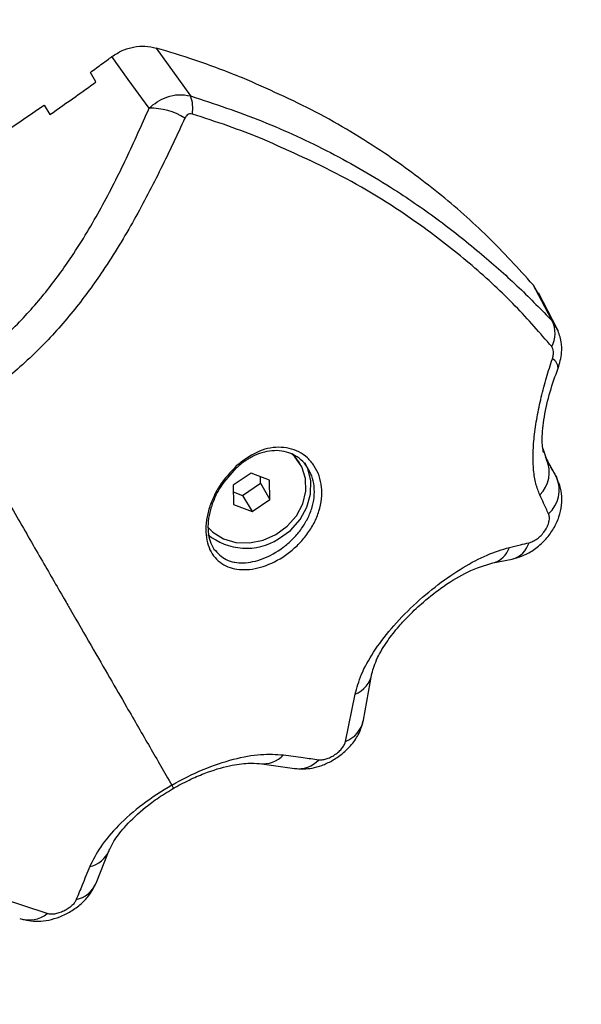
# Model space of a CAD drawing. Units: millimetres. Extents: x 1142.8 to 1159.1, y 969.7 to 986.8.
# Drawn here: x 1146.5 to 1146.5, y 973.7 to 973.8 of the extents above; entities that cross this region are included whole.
import ezdxf

# ---------------------------------------------------------------- set-up
doc = ezdxf.new("R2010")
doc.units = ezdxf.units.MM
doc.header["$LTSCALE"] = 100
doc.header["$PDSIZE"] = -1
doc.layers.add('DIASTASEIS', color=253, linetype='Continuous', lineweight=5)
doc.styles.get("Standard").update_dxf_attribs({"font": 'ARIALN.TTF'})
doc.dimstyles.new('STANDARD_ACAD', dxfattribs={"dimtxt": 0.18, "dimasz": 0.15, "dimexe": 0.18, "dimexo": 0.0625, "dimgap": 0.09, "dimtad": 0, "dimtih": 1, "dimtoh": 1, "dimzin": 0, "dimdsep": 46, "dimtxsty": 'Standard', "dimblk": 'OBLIQUE', "dimcen": 0.09, "dimadec": 0, "dimazin": 0, "dimtfac": 1, "dimtofl": 0, "dimtmove": 0, "dimatfit": 3, "dimfxl": 1, "dimtolj": 1, "dimtzin": 0, "dimarcsym": 0})

# ---------------------------------------------------------------- blocks, each defined once
blk = doc.blocks.new('_Oblique')
at = {"color": 0, "linetype": 'ByBlock', "lineweight": -2, "transparency": 16777216}
blk.add_line((-0.5, -0.5), (0.5, 0.5), dxfattribs=at)
blk = doc.blocks.new('*D11')
at = {"layer": 'Defpoints', "color": 0}
for p in [(1144.398662130588, 974.9046567852611), (1151.281444834952, 974.8056136197637), (1151.281444834952, 970.6912249081106)]:
    blk.add_point(p, dxfattribs=at)
at = {"layer": 'DIASTASEIS', "color": 0, "lineweight": -2}
for p, q in [((1144.398662130588, 974.8421567852611), (1144.398662130588, 970.5112249081106)), ((1151.281444834952, 974.7431136197637), (1151.281444834952, 970.5112249081106)), ((1144.398662130588, 970.6912249081106), (1147.557713782906, 970.6912249081106)), ((1151.281444834952, 970.6912249081106), (1148.122393182633, 970.6912249081106))]:
    blk.add_line(p, q, dxfattribs=at)
at = {"layer": 'DIASTASEIS', "color": 0, "linetype": 'ByBlock', "lineweight": -2, "xscale": 0.15, "yscale": 0.15, "zscale": 0.15, "rotation": 180}
blk.add_blockref('_Oblique', (1144.398662130588, 970.6912249081106), dxfattribs=at)
at = {"layer": 'DIASTASEIS', "color": 0, "linetype": 'ByBlock', "lineweight": -2, "xscale": 0.15, "yscale": 0.15, "zscale": 0.15}
blk.add_blockref('_Oblique', (1151.281444834952, 970.6912249081106), dxfattribs=at)
at = {"layer": 'DIASTASEIS', "color": 0, "insert": (1147.84005348277, 970.6912249081106), "char_height": 0.18, "attachment_point": 5}
blk.add_mtext('\\A1;6.88', dxfattribs=at)
blk = doc.blocks.new('*D13')
at = {"layer": 'Defpoints', "color": 0}
for p in [(1142.898662130588, 974.904656785261), (1152.781340550787, 974.7879431399368), (1152.781340550787, 969.9125695673902)]:
    blk.add_point(p, dxfattribs=at)
at = {"layer": 'DIASTASEIS', "color": 0, "lineweight": -2}
for p, q in [((1142.898662130588, 974.842156785261), (1142.898662130588, 969.7325695673902)), ((1152.781340550787, 974.7254431399368), (1152.781340550787, 969.7325695673902)), ((1142.898662130588, 969.9125695673902), (1147.558091381615, 969.9125695673902)), ((1152.781340550787, 969.9125695673902), (1148.12191129976, 969.9125695673902))]:
    blk.add_line(p, q, dxfattribs=at)
at = {"layer": 'DIASTASEIS', "color": 0, "linetype": 'ByBlock', "lineweight": -2, "xscale": 0.15, "yscale": 0.15, "zscale": 0.15, "rotation": 180}
blk.add_blockref('_Oblique', (1142.898662130588, 969.9125695673902), dxfattribs=at)
at = {"layer": 'DIASTASEIS', "color": 0, "linetype": 'ByBlock', "lineweight": -2, "xscale": 0.15, "yscale": 0.15, "zscale": 0.15}
blk.add_blockref('_Oblique', (1152.781340550787, 969.9125695673902), dxfattribs=at)
at = {"layer": 'DIASTASEIS', "color": 0, "insert": (1147.840001340688, 969.9125695673902), "char_height": 0.18, "attachment_point": 5}
blk.add_mtext('\\A1;9.88', dxfattribs=at)
blk = doc.blocks.new('KATOPSI S290A')
at = {"color": 7, "linetype": 'Continuous', "lineweight": 25}
for p, q in [((1146.472135172631, 973.7545880050538), (1146.475793714912, 973.749490080666)), ((1146.465708901354, 973.7509692362464), (1146.465117234606, 973.7519940331167)), ((1146.4602015482, 973.7485082517242), (1146.460792994449, 973.7474838367707)), ((1146.512285794308, 973.7293453280754), (1146.512812041785, 973.7284487384732)), ((1146.514870910889, 973.7246307608084), (1146.512849910647, 973.7284708654461)), ((1146.513345315667, 973.7118971167365), (1146.513709841483, 973.7107097109774)), ((1146.487485962871, 973.7102088391412), (1146.487410962871, 973.7103387429524)), ((1146.514771268832, 973.7088236286363), (1146.513629809064, 973.7109704084414)), ((1146.482234952538, 973.7092674741034), (1146.480326472674, 973.7079707307994)), ((1146.484198290313, 973.7085055824455), (1146.482234952538, 973.7092674741034)), ((1146.481344668357, 973.7068822549872), (1146.483253148223, 973.7081789982913)), ((1146.483253148223, 973.7081789982913), (1146.483234478828, 973.708879598541)), ((1146.483253148223, 973.7081789982913), (1146.484253148223, 973.7064469474835)), ((1146.484253148223, 973.7064469474835), (1146.484198290313, 973.7085055824455)), ((1146.514771268832, 973.7088236286354), (1146.515015913499, 973.7081272935766)), ((1146.480326472674, 973.7079707307994), (1146.480381330583, 973.7059120958374)), ((1146.480345142067, 973.7072701305497), (1146.481344668357, 973.7068822549872)), ((1146.481344668357, 973.7068822549872), (1146.482344668357, 973.7051502041795)), ((1146.482344668357, 973.7051502041795), (1146.484253148223, 973.7064469474835)), ((1146.480381330583, 973.7059120958374), (1146.482344668357, 973.7051502041795)), ((1146.507997692712, 973.6996745248925), (1146.510061399376, 973.7000982892005)), ((1146.494213891783, 973.6829079704248), (1146.495122625191, 973.6878772094897)), ((1146.492303664714, 973.6806484020617), (1146.493327782218, 973.6856684913582)), ((1146.483136327817, 973.6782791760234), (1146.486873695765, 973.6777520776732)), ((1146.465724209369, 973.6655414160095), (1146.467136412783, 973.6690416207712)), ((1146.460500934398, 973.6622870871524), (1146.455641350785, 973.6639102200261))]:
    blk.add_line(p, q, dxfattribs=at)
at = {"color": 8, "linetype": 'Continuous', "lineweight": 25}
blk.add_line((1146.514309751854, 973.7254966029759), (1146.514878781154, 973.7245111073398), dxfattribs=at)
at = {"color": 7, "linetype": 'Continuous', "lineweight": 25, "flags": 128}
for points in [[(1146.47137141384, 973.7481576053042), (1146.469160210065, 973.7512491660109), (1146.467422710992, 973.7536783578225)], [(1146.514309751854, 973.7254966029759), (1146.513176281278, 973.7276519779289), (1146.512285794308, 973.7293453280754)], [(1146.477585825476, 973.7035164018398), (1146.47815372516, 973.7029627103275), (1146.479298212857, 973.7022630774691), (1146.480630673632, 973.7018742050059), (1146.482067384075, 973.7018205272252), (1146.483518070387, 973.7021054168981), (1146.484891580607, 973.7027109733599), (1146.486101612041, 973.7035991472712), (1146.487072133961, 973.7047141313978), (1146.487742164909, 973.7059858671873), (1146.488069604371, 973.7073344468017), (1146.488033878126, 973.7086751340257), (1146.487637230983, 973.7099236885488), (1146.486904585741, 973.7110016590996), (1146.486533131529, 973.7113642041786)], [(1146.487410962871, 973.7103387429524), (1146.486829585741, 973.7111315629099), (1146.486609845602, 973.7113557575685)], [(1146.485161405139, 973.7022350912384), (1146.486426765876, 973.7031545257878), (1146.487455015138, 973.7043038434231), (1146.488186394818, 973.7056162499803), (1146.488578399783, 973.7070154731628), (1146.488608248132, 973.708420195203), (1146.488274205189, 973.7097487787632), (1146.4879759877, 973.7103600912387)]]:
    blk.add_lwpolyline(points, dxfattribs=at)
at = {"color": 7, "linetype": 'Continuous', "lineweight": 25}
for centre, radius, start, end in [((1146.472225582396, 973.7481586038439), 0.003808464171122871, 350.6109494407216, 20.4634546876167), ((1146.471638652543, 973.7416430597586), 0.006520024554477479, 56.97844832154908, 92.34906177304524), ((1146.511698472634, 973.7241548303218), 0.002935836000973496, 331.3109081758109, 27.19578940140308), ((1146.510687435419, 973.709316532957), 0.003328044983723988, 314.2338456616551, 24.74733805226283), ((1146.511704791606, 973.7074370352202), 0.003365400996713481, 311.5384626750688, 24.33143443505872), ((1146.481729477995, 973.7076952448833), 0.00644913961272144, 230.5019834064817, 302.1510207118116)]:
    blk.add_arc(centre, radius, start, end, dxfattribs=at)
at = {"color": 8, "linetype": 'Continuous', "lineweight": 25}
for centre, radius, start, end in [((1146.513813801765, 973.7204323471906), 0.001142253786591749, 0.3127558170370415, 62.00496276090414), ((1146.507332226613, 973.7021551745847), 0.002568433406354548, 285.0470778377995, 341.5249393780156), ((1146.509405896171, 973.7025795588561), 0.002566368562198342, 284.7893512804548, 343.2345662802926), ((1146.492169117582, 973.6884442500404), 0.003007879651978958, 292.65676382007, 348.8712458246), ((1146.491197341853, 973.6835209752726), 0.003078250657321122, 291.0633441025389, 348.4859090842109), ((1146.483513790425, 973.6812190630308), 0.002964309346491616, 262.9037780169342, 317.3569967514583), ((1146.48725514006, 973.680695013486), 0.002967518935415645, 262.5896533081642, 317.7751989787183), ((1146.464401664645, 973.670184672068), 0.00296430934642082, 282.6430033054606, 337.0962219804414), ((1146.462984830046, 973.6666825434668), 0.00296751893539203, 282.2248009840674, 337.410346691935), ((1146.458566374453, 973.6646814774604), 0.003078250657299841, 251.5140909225793, 308.9366559155458)]:
    blk.add_arc(centre, radius, start, end, dxfattribs=at)
at = {"color": 7, "linetype": 'Continuous', "lineweight": 25}
for points, knots in [([(1146.467422710992, 973.7536783578225), (1146.467780827787, 973.7539086587094), (1146.468497911159, 973.7543698069676), (1146.469723866076, 973.7547333582252), (1146.470972196919, 973.7548454904008), (1146.471747861448, 973.7546737565899), (1146.472135172658, 973.7545880050466)], [0, 0, 0, 0, 0.2497142618856444, 0.5000210745091371, 0.7503463973276672, 1, 1, 1, 1]), ([(1146.481331784196, 973.7514055121401), (1146.479646185246, 973.7520620203168), (1146.476636864956, 973.7532340923435), (1146.473510415888, 973.7541743918646), (1146.472135172658, 973.7545880050466)], [0, 0, 0, 0, 0.5601261374808297, 0.9999999999999999, 0.9999999999999999, 0.9999999999999999, 0.9999999999999999]), ([(1146.465117234606, 973.7519940331167), (1146.465548628274, 973.752307071044), (1146.466319018886, 973.7528660998341), (1146.467085454413, 973.7534301551323), (1146.467422710992, 973.7536783578225)], [0, 0, 0, 0, 0.559967452103055, 1, 1, 1, 1]), ([(1146.512285794308, 973.7293453280754), (1146.510713016482, 973.7310758954673), (1146.507570853464, 973.7345332972527), (1146.50225613815, 973.7392036165684), (1146.496176262253, 973.743697400555), (1146.489253740127, 973.7479017199503), (1146.483972673366, 973.7502374765027), (1146.481331784196, 973.7514055121401)], [0, 0, 0, 0, 0.186141510055862, 0.3718814950176693, 0.5583977739082675, 0.7791691358889301, 0.9999999999999999, 0.9999999999999999, 0.9999999999999999, 0.9999999999999999]), ([(1146.460792994449, 973.7474838367707), (1146.461715279642, 973.7481281231949), (1146.463362380131, 973.7492787482843), (1146.464991846186, 973.7504526531793), (1146.465708901354, 973.7509692362464)], [0, 0, 0, 0, 0.5599447030156486, 1, 1, 1, 1]), ([(1146.47137141384, 973.7481576053042), (1146.4716486327, 973.7483982268741), (1146.472230941115, 973.748903661336), (1146.473308582981, 973.7494174339345), (1146.474546035888, 973.7496963670492), (1146.475370304361, 973.7495600855964), (1146.475793714859, 973.749490080495)], [0, 0, 0, 0, 0.2170855397771018, 0.4559961651385354, 0.720555932387892, 1, 1, 1, 1]), ([(1146.475793714859, 973.749490080495), (1146.478363575288, 973.7486304942995), (1146.48350417485, 973.7469110279944), (1146.490753794717, 973.7435350762971), (1146.497040473547, 973.7398994154546), (1146.502389550244, 973.7361862584967), (1146.506860302066, 973.7326133910519), (1146.510924184526, 973.7289901227423), (1146.513179863947, 973.7266625185675), (1146.514309751854, 973.7254966029759)], [0, 0, 0, 0, 0.1669154463594917, 0.3338879654715697, 0.5008084516628696, 0.6259601918920893, 0.75109097437935, 0.8753194735266595, 1, 1, 1, 1]), ([(1146.442098392792, 973.7368838540115), (1146.445535165221, 973.7389650563182), (1146.451674533384, 973.7426828663984), (1146.457595218415, 973.746727690107), (1146.4602015482, 973.7485082517242)], [0, 0, 0, 0, 0.5597925286979695, 0.9999999999999999, 0.9999999999999999, 0.9999999999999999, 0.9999999999999999]), ([(1146.44911402851, 973.718732414367), (1146.45056611108, 973.7196544319258), (1146.453469355964, 973.7214978827151), (1146.457208056965, 973.7248966799925), (1146.460438079605, 973.7285335785336), (1146.463499868703, 973.7327708558714), (1146.466339879074, 973.7375485638904), (1146.469002472015, 973.742826614879), (1146.470581261347, 973.7463794715695), (1146.47137141384, 973.7481576053042)], [0, 0, 0, 0, 0.1245442994658118, 0.2490096688234054, 0.3737567883575307, 0.4985326210742695, 0.6656833870320124, 0.8326812197877221, 1, 1, 1, 1]), ([(1146.475191769008, 973.7471098763435), (1146.474354158518, 973.7453123278492), (1146.472668388926, 973.741694593089), (1146.469839791571, 973.7362587697953), (1146.466815506761, 973.7312410404329), (1146.463517182521, 973.726687740621), (1146.459970506879, 973.722680553692), (1146.45579579655, 973.7188510225478), (1146.452515341947, 973.7167612032117), (1146.450860692434, 973.71570710585)], [0, 0, 0, 0, 0.1589457541486606, 0.3198932219835874, 0.484039028355359, 0.6091894699094526, 0.7370987945875636, 0.8673935767948908, 0.9999999999999999, 0.9999999999999999, 0.9999999999999999, 0.9999999999999999]), ([(1146.475983025928, 973.7475373008183), (1146.475884278892, 973.7475535174153), (1146.475686659543, 973.7475859711831), (1146.47538522403, 973.7474365110284), (1146.475265121073, 973.7472337259524), (1146.475191769008, 973.7471098763435)], [0, 0, 0, 0, 0.2799350299710532, 0.5602252049780341, 1, 1, 1, 1]), ([(1146.483433402411, 973.7448945014348), (1146.482216532229, 973.7453710819509), (1146.479776390017, 973.7463267502335), (1146.477249690271, 973.7471330788067), (1146.475983025928, 973.7475373008183)], [0, 0, 0, 0, 0.4986882215099693, 1, 1, 1, 1]), ([(1146.514273898285, 973.722745463183), (1146.51303416462, 973.7241868055116), (1146.510553413395, 973.7270709828517), (1146.50589629022, 973.7314021432421), (1146.499930419537, 973.7360991760816), (1146.492541392803, 973.7408514146437), (1146.486467522474, 973.7435476391929), (1146.483433402465, 973.7448945018041)], [0, 0, 0, 0, 0.1696181537943051, 0.3394119675199456, 0.5064161085364465, 0.7534368237641154, 1, 1, 1, 1]), ([(1146.514957961248, 973.720443379173), (1146.515117688439, 973.7209933697577), (1146.515383463347, 973.7219085157321), (1146.515329875223, 973.7233676204942), (1146.51504522106, 973.7241573132878), (1146.514889188158, 973.7245901826245)], [0, 0, 0, 0, 0.4049637693138513, 0.6738314690775142, 1, 1, 1, 1]), ([(1146.514349970075, 973.7214409438666), (1146.514386976976, 973.7215690727189), (1146.51446100152, 973.7218253676274), (1146.514471687504, 973.7222059741289), (1146.514410026546, 973.722532715502), (1146.514319305397, 973.7226744988029), (1146.514273898285, 973.722745463183)], [0, 0, 0, 0, 0.2798562247532407, 0.5597937093951935, 0.7796710450392629, 1, 1, 1, 1]), ([(1146.513009041235, 973.7069319932061), (1146.512857148153, 973.7073199375527), (1146.51255074793, 973.7081025027155), (1146.512319439507, 973.7095536790348), (1146.512260035239, 973.7112357986971), (1146.512392334775, 973.713153114033), (1146.512696632572, 973.7152234109344), (1146.513145402318, 973.7173509117792), (1146.513693570652, 973.7194481183051), (1146.514132599663, 973.7207810083164), (1146.514349970075, 973.7214409438666)], [0, 0, 0, 0, 0.1184187302930358, 0.2388754309870446, 0.3634469862976417, 0.4903764613364612, 0.6194069463794928, 0.7474900043349625, 0.874978188987437, 1, 1, 1, 1]), ([(1146.513402383351, 973.7114434965833), (1146.5133649452, 973.7116384118108), (1146.513291323841, 973.7120217086158), (1146.513249333202, 973.7129025630611), (1146.513304654765, 973.7139921573225), (1146.513528084033, 973.7156566880767), (1146.514054240726, 973.7179339170689), (1146.514659135395, 973.7196135959239), (1146.514957961246, 973.7204433791685)], [0, 0, 0, 0, 0.1338760404720704, 0.2632644935937358, 0.3886286090994623, 0.5135431366416039, 0.7596839697475397, 1, 1, 1, 1]), ([(1146.450860692434, 973.71570710585), (1146.451947310201, 973.7138250373282), (1146.454073775263, 973.7101419087521), (1146.457105126152, 973.704891486289), (1146.459904670724, 973.7000425392016), (1146.461522009038, 973.6972411849256), (1146.462332174286, 973.6958379164435)], [0, 0, 0, 0, 0.2609886764846589, 0.5107438128440079, 0.7549193284464971, 1, 1, 1, 1]), ([(1146.480667699221, 973.7100217751467), (1146.481379323111, 973.7105654633915), (1146.482799995325, 973.7116508721183), (1146.485188426379, 973.7121780823227), (1146.487051154027, 973.7117690007899), (1146.488271400614, 973.7109159577849), (1146.489010646394, 973.7100438155294), (1146.48952635043, 973.7089837837484), (1146.489790121419, 973.7077861621683), (1146.489786467942, 973.7065070360368), (1146.489514194562, 973.70520133015), (1146.488986638862, 973.703919026233), (1146.488232013275, 973.7027105734405), (1146.487286460644, 973.7016163369462), (1146.485849424716, 973.7003719841732), (1146.483830069677, 973.6992716649029), (1146.481476601997, 973.6988187899342), (1146.479455410688, 973.6992299770809), (1146.478225369252, 973.7002969750693), (1146.47763128963, 973.7015453868516), (1146.477403159373, 973.70266389274), (1146.477415767466, 973.7039189038014), (1146.477671490033, 973.7052526430089), (1146.478158138592, 973.7065884889407), (1146.479054599711, 973.7083067387402), (1146.480023650596, 973.7093370270368), (1146.480667699221, 973.7100217751467)], [0, 0, 0, 0, 0.06217175889539443, 0.1241185004877901, 0.1860518946879454, 0.2173790589529394, 0.2486326829689783, 0.2801730040998187, 0.3116755018659541, 0.3432221917873562, 0.3748310028637469, 0.4062091971502193, 0.4376627481088551, 0.4689634928712706, 0.5003852174702031, 0.5624025286404876, 0.6244351620630872, 0.6865376099093772, 0.7487419246311261, 0.7800248460613053, 0.8114272873742882, 0.8429514657603192, 0.874383371899222, 0.9059639651149439, 0.9375019619546087, 0.9999999999999999, 0.9999999999999999, 0.9999999999999999, 0.9999999999999999]), ([(1146.488357902657, 973.7096496766108), (1146.488318725585, 973.7097319960076), (1146.488123844496, 973.7101414827921), (1146.487570371708, 973.7107035695899), (1146.486455884113, 973.7114710293736), (1146.484740770353, 973.7118124781146), (1146.483123123226, 973.7113953184717), (1146.482146352917, 973.7108906432668), (1146.481825555571, 973.7106957165279), (1146.481658186036, 973.7105854689135), (1146.481273764517, 973.7103261638404), (1146.48094063777, 973.7100400388263), (1146.480623745319, 973.7097678575692)], [0, 0, 0, 0, 0.03098735651497029, 0.1541424432636782, 0.273580401641948, 0.5148365468027486, 0.7563849777978432, 0.8169495104974889, 0.8594113941486259, 0.871657619807897, 0.8779121409646542, 1, 1, 1, 1]), ([(1146.514750977041, 973.7088596906551), (1146.514455028286, 973.7094170443397), (1146.51415565702, 973.7099808435578), (1146.513765477748, 973.7107157113851), (1146.513696540809, 973.7108448844729), (1146.513630158106, 973.7109692714703)], [0, 0, 0, 0, 0.7621264637657209, 0.7709400977826353, 1, 1, 1, 1]), ([(1146.513709841482, 973.7107097109783), (1146.513829894742, 973.7104963841966), (1146.514027629513, 973.7101450224545), (1146.514303240159, 973.7096553350275), (1146.514536816323, 973.7092403066517), (1146.514693118002, 973.7089625212966), (1146.51477126883, 973.7088236286372)], [0, 0, 0, 0, 0.3400000617865009, 0.5600000770577157, 0.7800000667220122, 1, 1, 1, 1]), ([(1146.480623745319, 973.7097678575692), (1146.480036101389, 973.7091341136729), (1146.479153263181, 973.7081820178564), (1146.478329181464, 973.7065933493241), (1146.47788208491, 973.705361096534), (1146.4776464192, 973.7041325322898), (1146.477638832377, 973.7029856052559), (1146.477840044401, 973.7019581505092), (1146.478139028372, 973.7014207580696), (1146.478288354825, 973.7011523593774)], [0, 0, 0, 0, 0.2497975409969148, 0.3752796593820305, 0.5007195118062322, 0.6254339402132573, 0.7505734277214118, 0.8754248086667931, 1, 1, 1, 1]), ([(1146.510061400844, 973.700098289487), (1146.510504894408, 973.7002195501691), (1146.511371032586, 973.7004563709806), (1146.51260852937, 973.7012143643151), (1146.513675357084, 973.7021825661386), (1146.514517854897, 973.7033254531716), (1146.515093941573, 973.7045641318809), (1146.51537446258, 973.705827410121), (1146.515386007066, 973.7070650566266), (1146.515157804241, 973.7078318221338), (1146.515046084804, 973.7082072014109)], [0, 0, 0, 0, 0.1401378267510751, 0.2736876738353171, 0.4042625105581443, 0.5311350959169695, 0.6546139673266644, 0.7747398551831892, 0.8897211867324576, 1, 1, 1, 1]), ([(1146.513936465311, 973.704917996446), (1146.51376288101, 973.7052939597152), (1146.513452908917, 973.7059653229608), (1146.51314466752, 973.7066366216368), (1146.513009041237, 973.7069319932034)], [0, 0, 0, 0, 0.5599997785977524, 1, 1, 1, 1]), ([(1146.511863177862, 973.7018392790651), (1146.511999175582, 973.70188056187), (1146.512274179735, 973.7019640407898), (1146.512718541788, 973.7022345945152), (1146.513152239537, 973.7026068453833), (1146.513538462457, 973.703071631363), (1146.513834530315, 973.7035879362847), (1146.514005435303, 973.7041013006447), (1146.514049964191, 973.7045694647431), (1146.513973910298, 973.7048030105962), (1146.513936465311, 973.704917996446)], [0, 0, 0, 0, 0.1191736142492048, 0.2409837367529451, 0.3660808617699623, 0.4942646893135229, 0.6239666745692848, 0.7526990636165269, 0.8782418610762209, 1, 1, 1, 1]), ([(1146.493327782217, 973.6856684913555), (1146.493514762518, 973.686362103691), (1146.493889532536, 973.6877523309249), (1146.495213877468, 973.6901541991137), (1146.49710875832, 973.6926850039872), (1146.49951073567, 973.695190092064), (1146.502166012342, 973.6974335950581), (1146.504836557988, 973.6992470053792), (1146.507399134562, 973.7006162856342), (1146.508984494072, 973.701101414088), (1146.509768287275, 973.7013412589822)], [0, 0, 0, 0, 0.1245196585879989, 0.2495783476327716, 0.3756904053321991, 0.5025651737250331, 0.6295127997408545, 0.7551057781959989, 0.8789256158306904, 0.9999999999999999, 0.9999999999999999, 0.9999999999999999, 0.9999999999999999]), ([(1146.509768287286, 973.7013412589849), (1146.510156701235, 973.7014357990256), (1146.510850296614, 973.7016046202916), (1146.511553686767, 973.7017675778652), (1146.511863177888, 973.7018392790715)], [0, 0, 0, 0, 0.5600007760582645, 1, 1, 1, 1]), ([(1146.495122625332, 973.6878772103764), (1146.495266098751, 973.6884013469389), (1146.495525116299, 973.6893475888874), (1146.4966246685, 973.6912034576872), (1146.497849734347, 973.692778047639), (1146.499160147323, 973.6941988831186), (1146.500768363267, 973.6957019643978), (1146.502935266399, 973.6973711213368), (1146.505539598767, 973.6989354901725), (1146.50713384763, 973.6994148071908), (1146.507997685769, 973.6996745234319)], [0, 0, 0, 0, 0.1568594718645676, 0.2831838545154854, 0.3796174967211799, 0.4502284337886243, 0.5416530921019165, 0.6645284157797562, 0.8182259021546875, 1, 1, 1, 1]), ([(1146.462332174286, 973.6958379164435), (1146.462460168957, 973.6956162231681), (1146.462689834818, 973.6952184302309), (1146.462912833515, 973.6948321851578), (1146.463011553204, 973.69466119764)], [0, 0, 0, 0, 0.5573082239826869, 1, 1, 1, 1]), ([(1146.463011553204, 973.69466119764), (1146.463759582852, 973.6933656196215), (1146.465286848021, 973.6907204154077), (1146.46722653962, 973.6873608189608), (1146.469318912999, 973.6837367086564), (1146.471476244247, 973.6800000224903), (1146.47301551847, 973.6773338549283), (1146.473789959256, 973.6759924507332)], [0, 0, 0, 0, 0.153813636079168, 0.3140439807620362, 0.4806535959881559, 0.7387060531610776, 1, 1, 1, 1]), ([(1146.486873694759, 973.6777520778305), (1146.48749581491, 973.677723824595), (1146.488455826642, 973.6776802262038), (1146.489805361492, 973.6780760471529), (1146.490902648999, 973.6785776626939), (1146.492008521855, 973.679329113852), (1146.493014229307, 973.6803237614213), (1146.493840692729, 973.681541146866), (1146.494086286833, 973.68244061935), (1146.494213888933, 973.6829079537611)], [0, 0, 0, 0, 0.2002850781254784, 0.3090657395264442, 0.4269483725714185, 0.5552441790796179, 0.6932831856349687, 0.8406406817210046, 1, 1, 1, 1]), ([(1146.489452628681, 973.6787007185294), (1146.489567269453, 973.6786935068176), (1146.489796577795, 973.6786790817096), (1146.490229790461, 973.6787681533597), (1146.490705033326, 973.6789496145129), (1146.491189377988, 973.6792273241836), (1146.491626496383, 973.6795741971118), (1146.491968997325, 973.6799492566315), (1146.492206850302, 973.6803201519579), (1146.492271458548, 973.6805392067745), (1146.492303664714, 973.6806484020653)], [0, 0, 0, 0, 0.1238812381052314, 0.2477914356092135, 0.3723690936263415, 0.4976320121854746, 0.623354450710211, 0.7493433597419589, 0.875051710550105, 1, 1, 1, 1]), ([(1146.473789960666, 973.6759924515554), (1146.474903122364, 973.6765803121416), (1146.477131100059, 973.6777569069491), (1146.480412423522, 973.678823614413), (1146.483351400781, 973.6793630306593), (1146.484915312485, 973.6792615193308), (1146.485694303332, 973.6792109561211)], [0, 0, 0, 0, 0.250594184155833, 0.5015607825531618, 0.7517253777053734, 1, 1, 1, 1]), ([(1146.485694303332, 973.6792109561211), (1146.486396488786, 973.679116573624), (1146.48765039136, 973.6789480334537), (1146.488901945066, 973.6787762869772), (1146.489452628684, 973.6787007185294)], [0, 0, 0, 0, 0.5600000100781721, 1, 1, 1, 1]), ([(1146.473905117453, 973.6756108173504), (1146.474481978752, 973.6759286897659), (1146.475597223662, 973.6765432319326), (1146.477705432544, 973.6774426585516), (1146.479928952433, 973.6781104087377), (1146.481913150816, 973.678375116423), (1146.48274858295, 973.6783095889059), (1146.483136328738, 973.6782791758806)], [0, 0, 0, 0, 0.1537912732172197, 0.2973243908101756, 0.5621229046889381, 0.7967698489395865, 1, 1, 1, 1]), ([(1146.473789957839, 973.6759924499238), (1146.472724274789, 973.6753223539072), (1146.470591324947, 973.6739811660282), (1146.468026867453, 973.6716728102829), (1146.466090230653, 973.66939728944), (1146.465396186188, 973.6679921465093), (1146.465050479788, 973.6672922390417)], [0, 0, 0, 0, 0.250594184155876, 0.5015607825532765, 0.751725377705438, 1, 1, 1, 1]), ([(1146.467136412446, 973.6690416199026), (1146.467303946887, 973.6693926241169), (1146.46766491446, 973.6701488933268), (1146.468886257231, 973.6717349056898), (1146.470576305801, 973.6733266553074), (1146.472409336542, 973.6747027044466), (1146.473499168125, 973.6753612637858), (1146.474062884361, 973.6757019041179)], [0, 0, 0, 0, 0.2032301510605621, 0.4378770953110926, 0.7026756091897031, 0.8462087267826468, 0.9999999999999999, 0.9999999999999999, 0.9999999999999999, 0.9999999999999999]), ([(1146.465050479788, 973.6672922390417), (1146.464781124703, 973.6666369373515), (1146.464300133484, 973.6654667557832), (1146.463823093443, 973.6642970052417), (1146.46361319583, 973.6637823150149)], [0, 0, 0, 0, 0.5600000100780669, 0.9999999999999999, 0.9999999999999999, 0.9999999999999999, 0.9999999999999999]), ([(1146.457588993115, 973.661762560303), (1146.458241727281, 973.6616088780111), (1146.459241754084, 973.661373427778), (1146.46070840742, 973.6615725616603), (1146.461888214772, 973.6619221006822), (1146.463081213946, 973.6625128962442), (1146.464187983871, 973.6633331908379), (1146.465143774107, 973.6643551312873), (1146.465527016764, 973.6651383969065), (1146.465724209736, 973.66554141696)], [0, 0, 0, 0, 0.2130908212033653, 0.3264675630572141, 0.4468787795615362, 0.5749427097936232, 0.7093081573268193, 0.8504279528591696, 1, 1, 1, 1]), ([(1146.46361319583, 973.6637823150177), (1146.463562120971, 973.6636794273418), (1146.46345995931, 973.6634736279375), (1146.463166214666, 973.6631429905892), (1146.462771443265, 973.6628221487717), (1146.462288767305, 973.6625415488252), (1146.461769807338, 973.6623364296547), (1146.461273745796, 973.6622273448984), (1146.460833614532, 973.6622068058405), (1146.460611603374, 973.6622603808673), (1146.460500934394, 973.6622870871533)], [0, 0, 0, 0, 0.1238812381052318, 0.2477914356091387, 0.3723690936263473, 0.4976320121856448, 0.6233544507101918, 0.7493433597418153, 0.8750517105502016, 1, 1, 1, 1])]:
    blk.add_open_spline(points, degree=3, knots=knots, dxfattribs=at)
at = {"color": 8, "linetype": 'Continuous', "lineweight": 25}
for points, knots in [([(1146.478288354825, 973.7011523593774), (1146.478685294716, 973.7007197561916), (1146.479282200095, 973.7000692214997), (1146.480170035691, 973.6998162012405), (1146.480776422151, 973.6997075150884), (1146.48173347434, 973.6996422751909), (1146.483502854075, 973.7000089866951), (1146.485352163572, 973.701033466582), (1146.48667927731, 973.7021865885499), (1146.487545128713, 973.7031878290236), (1146.488248623755, 973.704302447346), (1146.488738589776, 973.7054758590875), (1146.488996583445, 973.7066881103519), (1146.488995065958, 973.707866668773), (1146.488784194513, 973.7088868853962), (1146.488482202421, 973.7094272591139), (1146.488357902657, 973.7096496766108)], [0, 0, 0, 0, 0.1264509507698992, 0.1901528536376311, 0.193685499039694, 0.2536055704467877, 0.3803311626066199, 0.50693087706873, 0.570600212250772, 0.6345363198207759, 0.6963029472791704, 0.761660780849337, 0.824332884275016, 0.8889644609366711, 0.954297838997017, 1, 1, 1, 1]), ([(1146.473789991165, 973.6759924691642), (1146.473848903222, 973.6758904223361), (1146.473962431675, 973.6756937695855), (1146.47397357953, 973.675674439749), (1146.473978942551, 973.6756651405303)], [0, 0, 0, 0, 0.5189188925613262, 1, 1, 1, 1])]:
    blk.add_open_spline(points, degree=3, knots=knots, dxfattribs=at)
blk = doc.blocks.new('KATOPSH_S290A')
blk.add_blockref('KATOPSI S290A', (0, 0))

msp = doc.modelspace()

# ---------------------------------------------------------------- block references
msp.add_blockref('KATOPSH_S290A', (0, 0))

# ---------------------------------------------------------------- dimensions: what is measured, and where the dimension line sits
at = {"layer": 'DIASTASEIS'}
for base, p1, p2, picture, middle in [((1152.781340550787, 969.9125695673902), (1142.898662130588, 974.904656785261), (1152.781340550787, 974.7879431399368), '*D13', (1147.840001340688, 969.9125695673902)), ((1151.281444834952, 970.6912249081106), (1144.398662130588, 974.9046567852611), (1151.281444834952, 974.8056136197637), '*D11', (1147.84005348277, 970.6912249081106))]:
    dim = msp.add_linear_dim(base=base, p1=p1, p2=p2, dimstyle='STANDARD_ACAD', dxfattribs=at)
    dim.commit()
    dim.dimension.update_dxf_attribs({"geometry": picture, "text_midpoint": middle})

doc.saveas('drawing.dxf')
